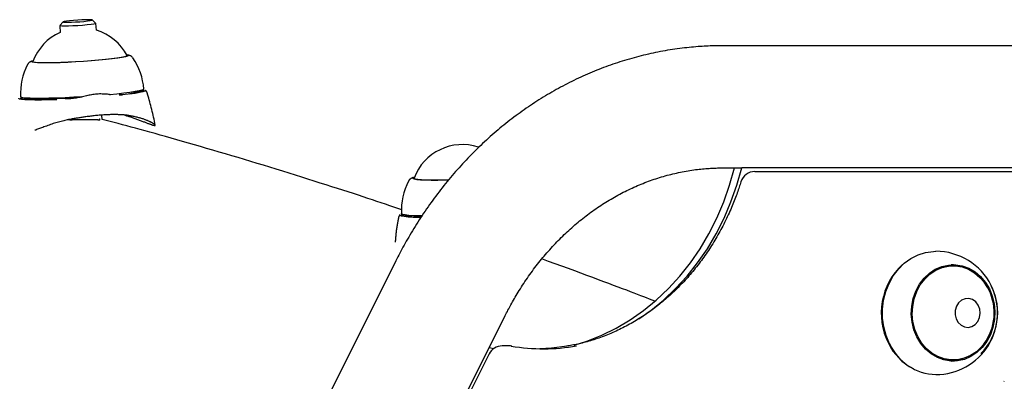
# Model space of a CAD drawing. Extents: x -4348 to 12817, y -2811 to 3480.
# Drawn here: x 1058 to 1329, y 1352 to 1451 of the extents above; entities that cross this region are included whole.
import ezdxf

# ---------------------------------------------------------------- set-up
doc = ezdxf.new("R2010")
doc.units = 0

msp = doc.modelspace()

# ---------------------------------------------------------------- linework, layer by layer
at = {"color": 7, "linetype": 'Continuous'}
for p, q in [((1068.67, 1449.78), (1068.79, 1447.93)), ((1069.61, 1450.86), (1068.68, 1449.8)), ((1078.64, 1450.43), (1077.58, 1451.36)), ((1078.77, 1448.55), (1078.65, 1450.41)), ((1353.36, 1444.25), (1251.39, 1444.25)), ((1087.24, 1441.32), (1087.23, 1441.5)), ((1061.28, 1439.86), (1061.29, 1439.69)), ((1082.48, 1430.73), (1081.81, 1430.87)), ((1085.11, 1430.66), (1085.96, 1430.75)), ((1091.55, 1431.95), (1091.79, 1432.22)), ((1091.61, 1431.54), (1091.59, 1431.99)), ((1057.92, 1430.08), (1058.19, 1429.85)), ((1058.15, 1429.88), (1058.18, 1429.43)), ((1080.32, 1423.91), (1080.25, 1425.11)), ((1251.39, 1410.55), (1255.61, 1410.55)), ((1255.61, 1410.55), (1256.61, 1410.55)), ((1350.14, 1410.55), (1256.61, 1410.55)), ((1260.23, 1409.55), (1262.23, 1409.55)), ((1262.23, 1409.55), (1352.52, 1409.55)), ((1166.3, 1407.69), (1166.32, 1407.46)), ((1162.93, 1397.89), (1163.19, 1397.66)), ((1163.13, 1397.71), (1163.16, 1397.18)), ((1161.32, 1384.94), (1071.32, 1204.94)), ((1314.88, 1383.55), (1313.63, 1383.55)), ((1112.65, 1212.23), (1191.46, 1369.87)), ((1187.03, 1360.99), (1188.3, 1360.73)), ((1192.6, 1361.45), (1190.6, 1361.45)), ((1187.02, 1359.24), (1124.31, 1233.83)), ((1313.63, 1357.55), (1314.88, 1357.55)), ((1328.99, 1351.69), (1328.9, 1351.68))]:
    msp.add_line(p, q, dxfattribs=at)
for points in [[(1078.64, 1450.43), (1078.64, 1450.43), (1078.54, 1450.34), (1078.07, 1450.23), (1077.28, 1450.11), (1076.22, 1449.99), (1074.96, 1449.88), (1073.62, 1449.78), (1072.27, 1449.71), (1071.03, 1449.67), (1069.98, 1449.66), (1069.21, 1449.68), (1068.77, 1449.73), (1068.69, 1449.81)], [(1251.39, 1444.25), (1250.9, 1444.25), (1250.42, 1444.24), (1249.93, 1444.23), (1249.43, 1444.23), (1248.93, 1444.21), (1248.42, 1444.2), (1247.91, 1444.19), (1247.38, 1444.17), (1246.84, 1444.14), (1246.29, 1444.11), (1245.73, 1444.08), (1245.16, 1444.05), (1244.57, 1444), (1243.98, 1443.96), (1243.37, 1443.9), (1242.75, 1443.85), (1242.12, 1443.78), (1241.49, 1443.72), (1240.84, 1443.64), (1240.18, 1443.56), (1239.52, 1443.48), (1238.86, 1443.39), (1238.19, 1443.3), (1237.53, 1443.2), (1236.86, 1443.1), (1236.19, 1442.99), (1235.53, 1442.87), (1234.86, 1442.75), (1234.2, 1442.63), (1233.54, 1442.5), (1232.87, 1442.37), (1232.21, 1442.23), (1231.55, 1442.09), (1230.89, 1441.94), (1230.23, 1441.79), (1229.57, 1441.63), (1228.92, 1441.47), (1228.26, 1441.3), (1227.61, 1441.13), (1226.95, 1440.95), (1226.3, 1440.77), (1225.65, 1440.58), (1224.99, 1440.39), (1224.34, 1440.2), (1223.7, 1440), (1223.05, 1439.79), (1222.4, 1439.58), (1221.76, 1439.37), (1221.11, 1439.15), (1220.47, 1438.92), (1219.83, 1438.69), (1219.19, 1438.46), (1218.55, 1438.22), (1217.91, 1437.98), (1217.28, 1437.73), (1216.64, 1437.48), (1216.01, 1437.22), (1215.38, 1436.96), (1214.75, 1436.69), (1214.12, 1436.42), (1213.49, 1436.15), (1212.87, 1435.87), (1212.24, 1435.58), (1211.62, 1435.29), (1211, 1435), (1210.38, 1434.7), (1209.76, 1434.4), (1209.15, 1434.09), (1208.53, 1433.78), (1207.92, 1433.46), (1207.31, 1433.14), (1206.7, 1432.81), (1206.1, 1432.48), (1205.49, 1432.15), (1204.89, 1431.81), (1204.29, 1431.47), (1203.69, 1431.12), (1203.1, 1430.77), (1202.5, 1430.41), (1201.91, 1430.05), (1201.32, 1429.68), (1200.73, 1429.32), (1200.14, 1428.94), (1199.56, 1428.56), (1198.98, 1428.18), (1198.4, 1427.79), (1197.82, 1427.4), (1197.25, 1427.01), (1196.67, 1426.61), (1196.1, 1426.2), (1195.54, 1425.79), (1194.97, 1425.38), (1194.41, 1424.97), (1193.84, 1424.55), (1193.29, 1424.12), (1192.73, 1423.69), (1192.18, 1423.26), (1191.62, 1422.82), (1191.08, 1422.38), (1190.53, 1421.94), (1189.99, 1421.49), (1189.45, 1421.03), (1188.91, 1420.58), (1188.37, 1420.11), (1187.84, 1419.65), (1187.31, 1419.18), (1186.78, 1418.71), (1186.25, 1418.23), (1185.73, 1417.75), (1185.21, 1417.26), (1184.7, 1416.78), (1184.18, 1416.28), (1183.67, 1415.79), (1183.16, 1415.29), (1182.66, 1414.78), (1182.15, 1414.28), (1181.65, 1413.76), (1181.16, 1413.25), (1180.66, 1412.73), (1180.17, 1412.21), (1179.69, 1411.68), (1179.2, 1411.15), (1178.72, 1410.62), (1178.24, 1410.08), (1177.77, 1409.54), (1177.29, 1409), (1176.82, 1408.45), (1176.36, 1407.9), (1175.9, 1407.35), (1175.44, 1406.79), (1174.98, 1406.23), (1174.53, 1405.67), (1174.08, 1405.1), (1173.63, 1404.53), (1173.19, 1403.95), (1172.75, 1403.38), (1172.31, 1402.8), (1171.88, 1402.21), (1171.45, 1401.62), (1171.02, 1401.03), (1170.6, 1400.44), (1170.18, 1399.84), (1169.76, 1399.24), (1169.35, 1398.64), (1168.94, 1398.04), (1168.53, 1397.43), (1168.13, 1396.82), (1167.74, 1396.21), (1167.35, 1395.6), (1166.97, 1395), (1166.59, 1394.39), (1166.22, 1393.8), (1165.86, 1393.2), (1165.51, 1392.62), (1165.17, 1392.03), (1164.83, 1391.46), (1164.5, 1390.89), (1164.18, 1390.32), (1163.87, 1389.76), (1163.56, 1389.21), (1163.26, 1388.66), (1162.97, 1388.12), (1162.69, 1387.58), (1162.41, 1387.05), (1162.13, 1386.52), (1161.86, 1385.99), (1161.59, 1385.46), (1161.32, 1384.94)], [(1087.13, 1441.69), (1087.37, 1441.63), (1087.53, 1441.51), (1087.33, 1441.36), (1086.77, 1441.19), (1085.87, 1441.01), (1084.65, 1440.82), (1083.15, 1440.62), (1081.41, 1440.43), (1079.47, 1440.25), (1077.39, 1440.07), (1075.22, 1439.92), (1073.03, 1439.78), (1070.87, 1439.67), (1068.81, 1439.58), (1066.89, 1439.53), (1065.17, 1439.51), (1063.7, 1439.52), (1062.52, 1439.56), (1061.66, 1439.63), (1061.14, 1439.73), (1060.98, 1439.85), (1061.18, 1440), (1061.35, 1440.06)], [(1087.22, 1441.52), (1087.23, 1441.49), (1087.03, 1441.34), (1086.48, 1441.18), (1085.61, 1441), (1084.42, 1440.81), (1082.95, 1440.63), (1081.25, 1440.44), (1079.35, 1440.26), (1077.32, 1440.09), (1075.2, 1439.93), (1073.06, 1439.8), (1070.95, 1439.69), (1068.93, 1439.61), (1067.05, 1439.56), (1065.38, 1439.53), (1063.94, 1439.54), (1062.78, 1439.58), (1061.94, 1439.65), (1061.44, 1439.75), (1061.28, 1439.87), (1061.28, 1439.88)], [(1088.75, 1440.98), (1088.72, 1441.02), (1088.69, 1441.05), (1088.65, 1441.09), (1088.62, 1441.13), (1088.59, 1441.16), (1088.56, 1441.2), (1088.52, 1441.23), (1088.49, 1441.26), (1088.45, 1441.29), (1088.42, 1441.31), (1088.38, 1441.34), (1088.34, 1441.36), (1088.3, 1441.39), (1088.26, 1441.41), (1088.22, 1441.43), (1088.18, 1441.45), (1088.14, 1441.47), (1088.1, 1441.49), (1088.06, 1441.5), (1088.02, 1441.52), (1087.98, 1441.54), (1087.94, 1441.55), (1087.89, 1441.56), (1087.85, 1441.58), (1087.81, 1441.59), (1087.77, 1441.6), (1087.73, 1441.62), (1087.68, 1441.63), (1087.64, 1441.64), (1087.59, 1441.65), (1087.55, 1441.66), (1087.5, 1441.66), (1087.45, 1441.67), (1087.4, 1441.68), (1087.34, 1441.69), (1087.29, 1441.69), (1087.23, 1441.7), (1087.18, 1441.71), (1087.12, 1441.72), (1087.06, 1441.72)], [(1061.06, 1440.01), (1061.02, 1440), (1060.98, 1439.99), (1060.94, 1439.97), (1060.9, 1439.96), (1060.86, 1439.95), (1060.81, 1439.93), (1060.77, 1439.92), (1060.73, 1439.9), (1060.69, 1439.88), (1060.65, 1439.87), (1060.62, 1439.85), (1060.58, 1439.83), (1060.54, 1439.81), (1060.5, 1439.79), (1060.46, 1439.76), (1060.42, 1439.74), (1060.38, 1439.72), (1060.33, 1439.69), (1060.29, 1439.66), (1060.25, 1439.64), (1060.21, 1439.61), (1060.17, 1439.58), (1060.14, 1439.54), (1060.1, 1439.51), (1060.06, 1439.47), (1060.03, 1439.43), (1060, 1439.39), (1059.97, 1439.34), (1059.94, 1439.3), (1059.91, 1439.26), (1059.88, 1439.21), (1059.85, 1439.16)], [(1074.71, 1430.15), (1072.57, 1430.03), (1070.15, 1429.91), (1067.83, 1429.81), (1065.65, 1429.75), (1063.67, 1429.72), (1061.94, 1429.72), (1060.47, 1429.75), (1059.31, 1429.82), (1058.49, 1429.91), (1058.01, 1430.03), (1057.88, 1430.15)], [(1076.03, 1430.45), (1075.68, 1430.36), (1075.33, 1430.27), (1074.97, 1430.18), (1074.62, 1430.1), (1074.27, 1430.02), (1073.91, 1429.94), (1073.55, 1429.88), (1073.19, 1429.82), (1072.83, 1429.76), (1072.47, 1429.72), (1072.11, 1429.68), (1071.75, 1429.65), (1071.38, 1429.62), (1071.02, 1429.6), (1070.65, 1429.58), (1070.29, 1429.56)], [(1077.48, 1430.69), (1077.4, 1430.68), (1077, 1430.65), (1076.5, 1430.57), (1076.1, 1430.47), (1076.03, 1430.45), (1076.03, 1430.45)], [(1081.78, 1430.88), (1081.41, 1430.9), (1081.05, 1430.92), (1080.68, 1430.93), (1080.32, 1430.94), (1079.95, 1430.95), (1079.59, 1430.95), (1079.23, 1430.93), (1078.87, 1430.91), (1078.51, 1430.88), (1078.15, 1430.84), (1077.8, 1430.79), (1077.45, 1430.73), (1077.09, 1430.66), (1076.74, 1430.59), (1076.39, 1430.52), (1076.04, 1430.45)], [(1081.73, 1430.89), (1081.69, 1430.89), (1081.64, 1430.89), (1081.6, 1430.89), (1081.55, 1430.89), (1081.5, 1430.89), (1081.45, 1430.89), (1081.4, 1430.89), (1081.35, 1430.9), (1081.3, 1430.9), (1081.24, 1430.91), (1081.19, 1430.91), (1081.13, 1430.92), (1081.07, 1430.92), (1081.01, 1430.93), (1080.94, 1430.93), (1080.88, 1430.93), (1080.81, 1430.93), (1080.74, 1430.93), (1080.67, 1430.93), (1080.6, 1430.92), (1080.53, 1430.92), (1080.46, 1430.92), (1080.39, 1430.91), (1080.31, 1430.9)], [(1082.61, 1430.73), (1082.53, 1430.74), (1082.5, 1430.74), (1082.46, 1430.75), (1082.42, 1430.75), (1082.38, 1430.75), (1082.35, 1430.76), (1082.31, 1430.76), (1082.28, 1430.77), (1082.25, 1430.78), (1082.22, 1430.78), (1082.19, 1430.79), (1082.17, 1430.79), (1082.14, 1430.8), (1082.12, 1430.81), (1082.09, 1430.81)], [(1091.82, 1432.29), (1091.74, 1432.17), (1091.31, 1431.99), (1090.54, 1431.8), (1089.43, 1431.59), (1088.02, 1431.38), (1086.32, 1431.16), (1084.37, 1430.94), (1082.48, 1430.75)], [(1092.33, 1431.95), (1092.35, 1431.89), (1092.16, 1431.72), (1091.59, 1431.53), (1090.67, 1431.33), (1089.42, 1431.11), (1087.86, 1430.89)], [(1091.95, 1431.84), (1091.73, 1431.93), (1091.59, 1431.97)], [(1092.87, 1430.87), (1092.86, 1430.93), (1092.85, 1430.99), (1092.83, 1431.05), (1092.82, 1431.11), (1092.8, 1431.17), (1092.79, 1431.22), (1092.77, 1431.28), (1092.75, 1431.34), (1092.73, 1431.39), (1092.71, 1431.44), (1092.68, 1431.49), (1092.65, 1431.54), (1092.63, 1431.58), (1092.6, 1431.63), (1092.57, 1431.67), (1092.54, 1431.71), (1092.51, 1431.75), (1092.48, 1431.78), (1092.45, 1431.82), (1092.42, 1431.85), (1092.39, 1431.88), (1092.36, 1431.91), (1092.33, 1431.94), (1092.3, 1431.97)], [(1094.97, 1422.35), (1094.86, 1422.89), (1094.75, 1423.43), (1094.64, 1423.98), (1094.52, 1424.52), (1094.41, 1425.06), (1094.29, 1425.6), (1094.16, 1426.13), (1094.04, 1426.67), (1093.9, 1427.2), (1093.77, 1427.73), (1093.62, 1428.25), (1093.48, 1428.78), (1093.33, 1429.3), (1093.18, 1429.83), (1093.03, 1430.35), (1092.88, 1430.87)], [(1067.9, 1429.37), (1065.65, 1429.3), (1063.59, 1429.26), (1061.77, 1429.26), (1060.23, 1429.29), (1059, 1429.35), (1058.11, 1429.44), (1057.57, 1429.56), (1057.4, 1429.71), (1057.42, 1429.76)], [(1073.3, 1429.83), (1072.62, 1429.79), (1070.23, 1429.68), (1067.95, 1429.58), (1065.8, 1429.52), (1063.85, 1429.49), (1062.14, 1429.49), (1060.7, 1429.53), (1059.56, 1429.59), (1058.74, 1429.68), (1058.27, 1429.8), (1058.19, 1429.85)], [(1086.24, 1425.17), (1086.03, 1425.19), (1085.81, 1425.2), (1085.59, 1425.21), (1085.37, 1425.22), (1085.14, 1425.23), (1084.9, 1425.24), (1084.66, 1425.25), (1084.41, 1425.26), (1084.14, 1425.26), (1083.86, 1425.26), (1083.58, 1425.26), (1083.29, 1425.26), (1082.99, 1425.26), (1082.68, 1425.25), (1082.37, 1425.24), (1082.06, 1425.23), (1081.75, 1425.22), (1081.44, 1425.2), (1081.12, 1425.18), (1080.8, 1425.17), (1080.48, 1425.14), (1080.16, 1425.12), (1079.83, 1425.09), (1079.5, 1425.07), (1079.17, 1425.04), (1078.83, 1425), (1078.49, 1424.97), (1078.15, 1424.93), (1077.81, 1424.9), (1077.48, 1424.86), (1077.15, 1424.82), (1076.82, 1424.78), (1076.5, 1424.74), (1076.19, 1424.69), (1075.88, 1424.65), (1075.58, 1424.61), (1075.28, 1424.57), (1074.99, 1424.52), (1074.71, 1424.48), (1074.44, 1424.44), (1074.17, 1424.4), (1073.91, 1424.36), (1073.66, 1424.32), (1073.41, 1424.28), (1073.16, 1424.24), (1072.92, 1424.2), (1072.67, 1424.16), (1072.43, 1424.12)], [(1090, 1424.52), (1089.73, 1424.59), (1089.46, 1424.65), (1089.2, 1424.71), (1088.94, 1424.77), (1088.68, 1424.82), (1088.42, 1424.87), (1088.18, 1424.92), (1087.94, 1424.96), (1087.71, 1425), (1087.48, 1425.04), (1087.27, 1425.06), (1087.06, 1425.09), (1086.85, 1425.11), (1086.64, 1425.13), (1086.44, 1425.15), (1086.24, 1425.17)], [(1086.45, 1425.15), (1086.66, 1425.09), (1086.87, 1425.03), (1087.09, 1424.96), (1087.3, 1424.9), (1087.52, 1424.84), (1087.74, 1424.77), (1087.96, 1424.7), (1088.18, 1424.63), (1088.41, 1424.55), (1088.65, 1424.47), (1088.88, 1424.38), (1089.12, 1424.3), (1089.36, 1424.21), (1089.6, 1424.12), (1089.85, 1424.03), (1090.09, 1423.93), (1090.34, 1423.84), (1090.59, 1423.75), (1090.83, 1423.66), (1091.07, 1423.56), (1091.31, 1423.47), (1091.54, 1423.39), (1091.76, 1423.3), (1091.98, 1423.22), (1092.39, 1423.06), (1092.58, 1422.99), (1092.77, 1422.92), (1092.94, 1422.85), (1093.11, 1422.79), (1093.27, 1422.73), (1093.42, 1422.68), (1093.56, 1422.62), (1093.7, 1422.58), (1093.83, 1422.53), (1093.95, 1422.49), (1094.06, 1422.45), (1094.17, 1422.42), (1094.27, 1422.39), (1094.36, 1422.36), (1094.45, 1422.34), (1094.53, 1422.31), (1094.61, 1422.3), (1094.68, 1422.28), (1094.74, 1422.27), (1094.79, 1422.26), (1094.84, 1422.26), (1094.89, 1422.26), (1094.92, 1422.26), (1094.95, 1422.26), (1094.97, 1422.27), (1094.99, 1422.29), (1095, 1422.3), (1095, 1422.32), (1095, 1422.34), (1094.99, 1422.36), (1094.97, 1422.39), (1094.95, 1422.42), (1094.92, 1422.45), (1094.89, 1422.48), (1094.84, 1422.52), (1094.8, 1422.56), (1094.75, 1422.6), (1094.69, 1422.64), (1094.62, 1422.69), (1094.55, 1422.73), (1094.48, 1422.78), (1094.4, 1422.83), (1094.31, 1422.88), (1094.21, 1422.94), (1094.12, 1422.99), (1094.01, 1423.05), (1093.9, 1423.11), (1093.78, 1423.16), (1093.66, 1423.22), (1093.53, 1423.29), (1093.4, 1423.35), (1093.26, 1423.41), (1093.12, 1423.47), (1092.97, 1423.54), (1092.82, 1423.6), (1092.66, 1423.67), (1092.5, 1423.73), (1092.33, 1423.79), (1092.16, 1423.86), (1091.99, 1423.92), (1091.8, 1423.98), (1091.62, 1424.05), (1091.43, 1424.11), (1091.23, 1424.17), (1091.03, 1424.23), (1090.83, 1424.29), (1090.63, 1424.35), (1090.42, 1424.41), (1090.21, 1424.47), (1090, 1424.52)], [(1066.87, 1422.76), (1066.48, 1422.63), (1066.1, 1422.49), (1065.73, 1422.36), (1065.35, 1422.23), (1064.99, 1422.1), (1064.64, 1421.98), (1064.3, 1421.86), (1063.97, 1421.74), (1063.66, 1421.63), (1063.37, 1421.52), (1063.09, 1421.41), (1062.81, 1421.31), (1062.55, 1421.21), (1062.29, 1421.11), (1062.04, 1421.01), (1061.79, 1420.92)], [(1072.43, 1424.12), (1072.1, 1424.06), (1071.77, 1424), (1071.44, 1423.94), (1071.11, 1423.88), (1070.78, 1423.81), (1070.44, 1423.74), (1070.1, 1423.66), (1069.75, 1423.58), (1069.4, 1423.49), (1069.05, 1423.4), (1068.69, 1423.3), (1068.33, 1423.2), (1067.97, 1423.09), (1067.6, 1422.98), (1067.23, 1422.87), (1066.87, 1422.76)], [(1070.68, 1423.87), (1070.87, 1423.87), (1071.06, 1423.87), (1071.25, 1423.87), (1071.44, 1423.86), (1071.64, 1423.86), (1071.84, 1423.86), (1072.04, 1423.86), (1072.25, 1423.87), (1072.47, 1423.87), (1072.69, 1423.87), (1072.91, 1423.87), (1073.13, 1423.88), (1073.36, 1423.88), (1073.82, 1423.89), (1074.06, 1423.89), (1074.29, 1423.9), (1074.52, 1423.9), (1074.75, 1423.9), (1074.98, 1423.9), (1075.21, 1423.91), (1075.44, 1423.91), (1075.66, 1423.91), (1075.89, 1423.91), (1076.11, 1423.91), (1076.32, 1423.91), (1076.54, 1423.91), (1076.74, 1423.91), (1076.95, 1423.91), (1077.15, 1423.91), (1077.34, 1423.9), (1077.53, 1423.9), (1077.72, 1423.9), (1077.9, 1423.89), (1078.07, 1423.89), (1078.23, 1423.89), (1078.39, 1423.88), (1078.81, 1423.87), (1078.94, 1423.87), (1079.05, 1423.87), (1079.16, 1423.86), (1079.26, 1423.86), (1079.35, 1423.86), (1079.44, 1423.86), (1079.51, 1423.86), (1079.57, 1423.86), (1079.63, 1423.86), (1079.68, 1423.86), (1079.72, 1423.87), (1079.75, 1423.87), (1079.77, 1423.88), (1079.78, 1423.88), (1079.79, 1423.89), (1079.78, 1423.9), (1079.77, 1423.91), (1079.75, 1423.92), (1079.72, 1423.93), (1079.68, 1423.94), (1079.64, 1423.95), (1079.6, 1423.97), (1079.55, 1423.98), (1079.5, 1423.99)], [(1162.97, 1398.98), (1161.85, 1399.36), (1160.73, 1399.74), (1159.6, 1400.12), (1158.46, 1400.51), (1157.29, 1400.9), (1156.09, 1401.3), (1154.87, 1401.71), (1153.61, 1402.13), (1152.31, 1402.55), (1150.97, 1402.99), (1149.59, 1403.45), (1148.16, 1403.91), (1146.7, 1404.38), (1145.19, 1404.87), (1143.64, 1405.36), (1142.05, 1405.87), (1140.43, 1406.39), (1138.76, 1406.92), (1137.07, 1407.46), (1135.35, 1408), (1133.61, 1408.54), (1131.86, 1409.09), (1130.1, 1409.64), (1128.33, 1410.19), (1126.57, 1410.73), (1124.81, 1411.27), (1123.06, 1411.8), (1121.31, 1412.33), (1119.56, 1412.86), (1117.81, 1413.39), (1116.07, 1413.91), (1114.33, 1414.42), (1112.59, 1414.94), (1110.86, 1415.44), (1109.14, 1415.95), (1107.44, 1416.44), (1105.76, 1416.93), (1104.11, 1417.41), (1102.49, 1417.87), (1100.9, 1418.33), (1099.34, 1418.77), (1097.83, 1419.2), (1096.36, 1419.61), (1094.92, 1420.02), (1093.52, 1420.41), (1092.17, 1420.78), (1090.85, 1421.14), (1089.57, 1421.49), (1088.33, 1421.83), (1087.12, 1422.16), (1085.94, 1422.47), (1084.79, 1422.78), (1083.65, 1423.08), (1082.53, 1423.37), (1081.42, 1423.66), (1080.32, 1423.95)], [(1191.46, 1369.87), (1191.64, 1370.22), (1191.83, 1370.58), (1192.02, 1370.95), (1192.2, 1371.31), (1192.4, 1371.68), (1192.6, 1372.06), (1192.8, 1372.44), (1193.01, 1372.83), (1193.23, 1373.23), (1193.46, 1373.65), (1193.7, 1374.06), (1193.95, 1374.49), (1194.2, 1374.93), (1194.47, 1375.38), (1194.74, 1375.83), (1195.02, 1376.3), (1195.31, 1376.77), (1195.61, 1377.24), (1195.92, 1377.73), (1196.23, 1378.22), (1196.56, 1378.71), (1196.88, 1379.2), (1197.21, 1379.69), (1197.55, 1380.18), (1197.89, 1380.66), (1198.23, 1381.15), (1198.57, 1381.63), (1198.92, 1382.1), (1199.27, 1382.58), (1199.63, 1383.05), (1199.98, 1383.52), (1200.34, 1383.98), (1200.7, 1384.44), (1201.07, 1384.9), (1201.44, 1385.35), (1201.81, 1385.8), (1202.18, 1386.25), (1202.56, 1386.69), (1202.94, 1387.13), (1203.32, 1387.57), (1203.7, 1388), (1204.09, 1388.43), (1204.48, 1388.86), (1204.87, 1389.28), (1205.27, 1389.7), (1205.67, 1390.12), (1206.07, 1390.53), (1206.47, 1390.94), (1206.88, 1391.34), (1207.29, 1391.75), (1207.7, 1392.14), (1208.11, 1392.54), (1208.53, 1392.93), (1208.94, 1393.31), (1209.37, 1393.7), (1209.79, 1394.07), (1210.21, 1394.45), (1210.64, 1394.82), (1211.07, 1395.19), (1211.5, 1395.55), (1211.94, 1395.91), (1212.38, 1396.27), (1212.82, 1396.62), (1213.26, 1396.96), (1213.7, 1397.31), (1214.15, 1397.65), (1214.59, 1397.98), (1215.04, 1398.31), (1215.5, 1398.64), (1215.95, 1398.96), (1216.41, 1399.28), (1216.87, 1399.6), (1217.33, 1399.91), (1217.79, 1400.22), (1218.25, 1400.52), (1218.72, 1400.82), (1219.19, 1401.11), (1219.66, 1401.4), (1220.13, 1401.69), (1220.6, 1401.97), (1221.08, 1402.25), (1221.55, 1402.52), (1222.03, 1402.79), (1222.51, 1403.05), (1223, 1403.31), (1223.48, 1403.57), (1223.97, 1403.82), (1224.45, 1404.07), (1224.94, 1404.31), (1225.43, 1404.55), (1225.93, 1404.78), (1226.42, 1405.01), (1226.92, 1405.23), (1227.41, 1405.46), (1227.91, 1405.67), (1228.41, 1405.88), (1228.91, 1406.09), (1229.41, 1406.29), (1229.92, 1406.49), (1230.42, 1406.68), (1230.93, 1406.87), (1231.44, 1407.06), (1231.95, 1407.24), (1232.46, 1407.41), (1232.97, 1407.58), (1233.48, 1407.75), (1233.99, 1407.91), (1234.51, 1408.06), (1235.03, 1408.22), (1235.54, 1408.36), (1236.06, 1408.51), (1236.58, 1408.64), (1237.1, 1408.78), (1237.62, 1408.9), (1238.14, 1409.03), (1238.67, 1409.15), (1239.19, 1409.26), (1239.71, 1409.37), (1240.24, 1409.47), (1240.77, 1409.57), (1241.29, 1409.67), (1241.82, 1409.76), (1242.34, 1409.84), (1242.86, 1409.92), (1243.38, 1410), (1243.89, 1410.07), (1244.39, 1410.13), (1244.88, 1410.19), (1245.36, 1410.24), (1245.83, 1410.29), (1246.29, 1410.33), (1246.74, 1410.37), (1247.18, 1410.4), (1247.61, 1410.43), (1248.02, 1410.46), (1248.43, 1410.48), (1248.82, 1410.5), (1249.21, 1410.51), (1249.58, 1410.52), (1249.95, 1410.53), (1250.32, 1410.54), (1250.68, 1410.54), (1251.03, 1410.55), (1251.39, 1410.55)], [(1210.41, 1361.69), (1213.93, 1362.79), (1218.02, 1364.41), (1221.99, 1366.36), (1225.84, 1368.63), (1229.54, 1371.21), (1233.06, 1374.09), (1236.4, 1377.26), (1239.54, 1380.69), (1242.46, 1384.36), (1245.14, 1388.27), (1247.58, 1392.39), (1249.75, 1396.7), (1251.65, 1401.18), (1253.28, 1405.81), (1254.61, 1410.55)], [(1228.28, 1368.92), (1231.54, 1371.21), (1235.06, 1374.09), (1238.4, 1377.26), (1241.54, 1380.69), (1244.46, 1384.36), (1247.14, 1388.27), (1249.58, 1392.39), (1251.75, 1396.7), (1253.65, 1401.18), (1255.28, 1405.81), (1256.61, 1410.55)], [(1166.27, 1407.97), (1166.2, 1407.95), (1166.13, 1407.93), (1166.06, 1407.9), (1165.99, 1407.88), (1165.92, 1407.85), (1165.85, 1407.83), (1165.79, 1407.8), (1165.72, 1407.77), (1165.66, 1407.74), (1165.6, 1407.71), (1165.54, 1407.67), (1165.49, 1407.64), (1165.43, 1407.6), (1165.38, 1407.56), (1165.33, 1407.53), (1165.28, 1407.49), (1165.23, 1407.46), (1165.19, 1407.42), (1165.15, 1407.39), (1165.11, 1407.36), (1165.07, 1407.32), (1165.03, 1407.29), (1165, 1407.26), (1164.98, 1407.23), (1164.95, 1407.2), (1164.93, 1407.17), (1164.91, 1407.14), (1164.9, 1407.11), (1164.88, 1407.08), (1164.87, 1407.05), (1164.86, 1407.02), (1164.85, 1406.99)], [(1175.75, 1407.18), (1174.86, 1407.15), (1172.86, 1407.11), (1171.03, 1407.11), (1169.43, 1407.14), (1168.1, 1407.2), (1167.07, 1407.3), (1166.38, 1407.44), (1166.04, 1407.6), (1166.06, 1407.78), (1166.4, 1407.96)], [(1175.77, 1407.21), (1174.96, 1407.18), (1173, 1407.14), (1171.22, 1407.14), (1169.65, 1407.17), (1168.35, 1407.23), (1167.35, 1407.33), (1166.67, 1407.46), (1166.34, 1407.62), (1166.31, 1407.73)], [(1256.41, 1406.74), (1256.29, 1406.37), (1256.17, 1406), (1256.05, 1405.62), (1255.92, 1405.24), (1255.79, 1404.86), (1255.66, 1404.47), (1255.52, 1404.07), (1255.38, 1403.67), (1255.23, 1403.25), (1255.08, 1402.83), (1254.91, 1402.39), (1254.74, 1401.95), (1254.57, 1401.49), (1254.38, 1401.03), (1254.19, 1400.56), (1253.99, 1400.08), (1253.78, 1399.59), (1253.57, 1399.1), (1253.35, 1398.6), (1253.12, 1398.09), (1252.89, 1397.58), (1252.65, 1397.07), (1252.41, 1396.56), (1252.16, 1396.05), (1251.91, 1395.54), (1251.66, 1395.04), (1251.4, 1394.53), (1251.14, 1394.03), (1250.87, 1393.53), (1250.6, 1393.04), (1250.33, 1392.55), (1250.06, 1392.06), (1249.78, 1391.57), (1249.49, 1391.08), (1249.21, 1390.6), (1248.92, 1390.12), (1248.63, 1389.65), (1248.33, 1389.17), (1248.03, 1388.7), (1247.73, 1388.24), (1247.42, 1387.77), (1247.11, 1387.31), (1246.8, 1386.85), (1246.48, 1386.4), (1246.16, 1385.95), (1245.84, 1385.5), (1245.51, 1385.05), (1245.18, 1384.61), (1244.85, 1384.17), (1244.52, 1383.73), (1244.18, 1383.3), (1243.83, 1382.87), (1243.49, 1382.44), (1243.14, 1382.02), (1242.79, 1381.6), (1242.44, 1381.19), (1242.08, 1380.77), (1241.72, 1380.37), (1241.36, 1379.96), (1240.99, 1379.56), (1240.62, 1379.16), (1240.25, 1378.77), (1239.88, 1378.37), (1239.5, 1377.99), (1239.12, 1377.6), (1238.74, 1377.22), (1238.35, 1376.85), (1237.97, 1376.47), (1237.58, 1376.11), (1237.18, 1375.74), (1236.79, 1375.38), (1236.39, 1375.02), (1235.99, 1374.67), (1235.59, 1374.32), (1235.18, 1373.97), (1234.77, 1373.63), (1234.36, 1373.3), (1233.95, 1372.96), (1233.53, 1372.63), (1233.11, 1372.31), (1232.69, 1371.99), (1232.27, 1371.67), (1231.85, 1371.35), (1231.42, 1371.05), (1230.99, 1370.74), (1230.56, 1370.44), (1230.13, 1370.14), (1229.69, 1369.85), (1229.25, 1369.56), (1228.81, 1369.28), (1228.37, 1369), (1227.93, 1368.73), (1227.48, 1368.46), (1227.04, 1368.19), (1226.59, 1367.93), (1226.13, 1367.67), (1225.68, 1367.42), (1225.23, 1367.17), (1224.77, 1366.92), (1224.31, 1366.68), (1223.85, 1366.45), (1223.39, 1366.22), (1222.92, 1365.99), (1222.46, 1365.77), (1221.99, 1365.55), (1221.52, 1365.34), (1221.05, 1365.13), (1220.58, 1364.92), (1220.11, 1364.73), (1219.63, 1364.53), (1219.16, 1364.34), (1218.68, 1364.16), (1218.2, 1363.98), (1217.72, 1363.8), (1217.25, 1363.63), (1216.77, 1363.47), (1216.29, 1363.31), (1215.82, 1363.15), (1215.36, 1363.01), (1214.9, 1362.86), (1214.44, 1362.73), (1213.99, 1362.6), (1213.55, 1362.47), (1213.11, 1362.35), (1212.68, 1362.24), (1212.26, 1362.14), (1211.84, 1362.04), (1211.43, 1361.95), (1211.02, 1361.86), (1210.62, 1361.78), (1210.23, 1361.71), (1209.84, 1361.64), (1209.45, 1361.57), (1209.07, 1361.5), (1208.68, 1361.44), (1208.3, 1361.38)], [(1162.49, 1397.73), (1162.45, 1397.68), (1162.41, 1397.62), (1162.37, 1397.57), (1162.33, 1397.52), (1162.3, 1397.47), (1162.26, 1397.41), (1162.23, 1397.36), (1162.2, 1397.3), (1162.17, 1397.25), (1162.14, 1397.19), (1162.11, 1397.14), (1162.09, 1397.08), (1162.06, 1397.03), (1162.04, 1396.97), (1162.03, 1396.92), (1162.01, 1396.87), (1162, 1396.82), (1161.99, 1396.77), (1161.98, 1396.72), (1161.98, 1396.67), (1161.98, 1396.63), (1161.97, 1396.58), (1161.97, 1396.54), (1161.97, 1396.49)], [(1168.07, 1396.83), (1167.76, 1396.83), (1166.06, 1396.89), (1164.65, 1396.98), (1163.56, 1397.11), (1162.81, 1397.27), (1162.43, 1397.46), (1162.41, 1397.65)], [(1163.07, 1397.76), (1162.84, 1397.62), (1162.75, 1397.46)], [(1168.48, 1397.29), (1167.88, 1397.3), (1166.25, 1397.36), (1164.91, 1397.46), (1163.9, 1397.59), (1163.22, 1397.74), (1162.89, 1397.93), (1162.86, 1398)], [(1161.97, 1396.51), (1161.92, 1396.25), (1161.87, 1395.98), (1161.82, 1395.71), (1161.77, 1395.45), (1161.72, 1395.18), (1161.67, 1394.91), (1161.63, 1394.64), (1161.58, 1394.38), (1161.54, 1394.11), (1161.5, 1393.84), (1161.46, 1393.57), (1161.42, 1393.3), (1161.39, 1393.03), (1161.36, 1392.76), (1161.33, 1392.49), (1161.3, 1392.22), (1161.27, 1391.95), (1161.25, 1391.68), (1161.22, 1391.41), (1161.2, 1391.14), (1161.18, 1390.87), (1161.16, 1390.6), (1161.14, 1390.33), (1161.12, 1390.06)], [(1297.36, 1362.07), (1296.43, 1364.31), (1295.79, 1366.68), (1295.45, 1369.13), (1295.43, 1371.61), (1295.72, 1374.07), (1296.32, 1376.45), (1297.21, 1378.71), (1298.38, 1380.8), (1299.79, 1382.66), (1301.43, 1384.27), (1303.25, 1385.59), (1305.22, 1386.58), (1307.3, 1387.23), (1309.43, 1387.53), (1310.13, 1387.55)], [(1232.7, 1373.78), (1231.95, 1374.08), (1231.19, 1374.37), (1230.41, 1374.68), (1229.61, 1374.99), (1228.77, 1375.31), (1227.89, 1375.65), (1226.96, 1376.01), (1225.97, 1376.39), (1224.91, 1376.79), (1223.78, 1377.22), (1222.58, 1377.67), (1221.32, 1378.15), (1219.98, 1378.65), (1218.58, 1379.17), (1217.11, 1379.72), (1215.58, 1380.29), (1213.97, 1380.89), (1212.31, 1381.5), (1210.6, 1382.14), (1208.84, 1382.78), (1207.05, 1383.44), (1205.24, 1384.11), (1203.41, 1384.78), (1201.57, 1385.46)], [(1305.12, 1364.07), (1304.33, 1366.01), (1303.82, 1368.08), (1303.62, 1370.21), (1303.73, 1372.35), (1304.13, 1374.45), (1304.84, 1376.44), (1305.81, 1378.26), (1307.04, 1379.88), (1308.47, 1381.24), (1310.09, 1382.32), (1311.83, 1383.07), (1313.65, 1383.47), (1315.51, 1383.53), (1317.35, 1383.23), (1319.13, 1382.59), (1320.78, 1381.62), (1322.28, 1380.34), (1323.41, 1379.03)], [(1311.88, 1383.39), (1312.4, 1383.47), (1313.63, 1383.55)], [(1323.41, 1362.08), (1322.71, 1361.22), (1321.28, 1359.86), (1319.67, 1358.79), (1317.92, 1358.04), (1316.1, 1357.63), (1314.24, 1357.57), (1312.4, 1357.87), (1310.62, 1358.51), (1308.97, 1359.49), (1307.47, 1360.76), (1306.17, 1362.3), (1305.12, 1364.07)], [(1208.47, 1361.36), (1204.19, 1360.83), (1200.94, 1360.67)], [(1313.63, 1357.55), (1312.99, 1357.57), (1311.88, 1357.71)]]:
    msp.add_lwpolyline(points, dxfattribs=at)
for points in [[(1069.62, 1450.86), (1069.7, 1450.79), (1070.14, 1450.75), (1070.88, 1450.74), (1071.86, 1450.76), (1072.99, 1450.81), (1074.18, 1450.88), (1075.32, 1450.98), (1076.31, 1451.08), (1077.05, 1451.18), (1077.49, 1451.28), (1077.58, 1451.36), (1077.32, 1451.42), (1076.73, 1451.44), (1075.86, 1451.44), (1074.78, 1451.41), (1073.61, 1451.34), (1072.43, 1451.26), (1071.36, 1451.16), (1070.48, 1451.05), (1069.89, 1450.95)], [(1304.89, 1363.92), (1304.08, 1365.91), (1303.57, 1368.02), (1303.36, 1370.2), (1303.47, 1372.4), (1303.89, 1374.54), (1304.61, 1376.57), (1305.6, 1378.44), (1306.86, 1380.1), (1308.33, 1381.49), (1309.97, 1382.59), (1311.76, 1383.35), (1313.62, 1383.77), (1315.53, 1383.83), (1317.41, 1383.52), (1319.22, 1382.87), (1320.92, 1381.87), (1322.45, 1380.57), (1323.78, 1378.99), (1324.86, 1377.18), (1325.67, 1375.2), (1326.18, 1373.08), (1326.39, 1370.9), (1326.28, 1368.7), (1325.86, 1366.56), (1325.14, 1364.53), (1324.15, 1362.66), (1322.89, 1361), (1321.42, 1359.61), (1319.78, 1358.51), (1317.99, 1357.75), (1316.13, 1357.33), (1314.22, 1357.27), (1312.34, 1357.58), (1310.53, 1358.24), (1308.83, 1359.23), (1307.3, 1360.53), (1305.97, 1362.11)], [(1315.46, 1371.25), (1315.44, 1370.06), (1315.72, 1368.91), (1316.27, 1367.91), (1317.06, 1367.14), (1318.02, 1366.68), (1319.04, 1366.56), (1320.06, 1366.79), (1320.96, 1367.36), (1321.68, 1368.21), (1322.16, 1369.27), (1322.34, 1370.45), (1322.21, 1371.63), (1321.79, 1372.72), (1321.11, 1373.61), (1320.23, 1374.23), (1319.23, 1374.53), (1318.19, 1374.47), (1317.22, 1374.07), (1316.4, 1373.35), (1315.79, 1372.38)]]:
    msp.add_lwpolyline(points, close=True, dxfattribs=at)
for centre, radius, start, end in [((1074.61, 1435.01), 14.19, 114.2349, 159.9134), ((1074.61, 1435.01), 14.19, 27.2964, 72.9749), ((1074.85, 1431.22), 17, 152.4651, 183.6049), ((1074.85, 1431.22), 17, 3.6049, 34.7447), ((1083.54, 1457.69), 26.96, 273.1124, 287.2972), ((1058.24, 1429.31), 0.564, 99.2779, 147.4609), ((1179.61, 1402.79), 14.19, 71.6171, 159.6254), ((1260.23, 1405.55), 4, 90, 162.651), ((1179.83, 1399), 17, 152.1631, 183.3539), ((1167.6, 1413.62), 16.57, 254.5619, 272.5149), ((1310.13, 1370.55), 17, 26.4882, 90), ((1313.44, 1370.5), 18.37, 133.0698, 206.889), ((1313.85, 1373.77), 10.08, 73.0837, 87.0534), ((1312.03, 1370.55), 14.19, 26.4882, 36.6715), ((1310.13, 1370.55), 17, 270, 26.4882), ((1311.08, 1370.59), 16.08, 315.5575, 26.6871), ((1312.03, 1370.55), 14.19, 323.3285, 26.4882), ((1190.6, 1357.45), 4, 90, 153.4349), ((1192.6, 1357.45), 4, 80.338, 90), ((1201.94, 1413.32), 52.66, 260.332, 280.0215), ((1310.86, 1368.79), 15.3, 205.5051, 242.7575), ((1310.53, 1367.98), 14.43, 204.1471, 268.3844), ((1313.83, 1367.43), 10.18, 273.0104, 292.633)]:
    msp.add_arc(centre, radius, start, end, dxfattribs=at)

doc.saveas('drawing.dxf')
